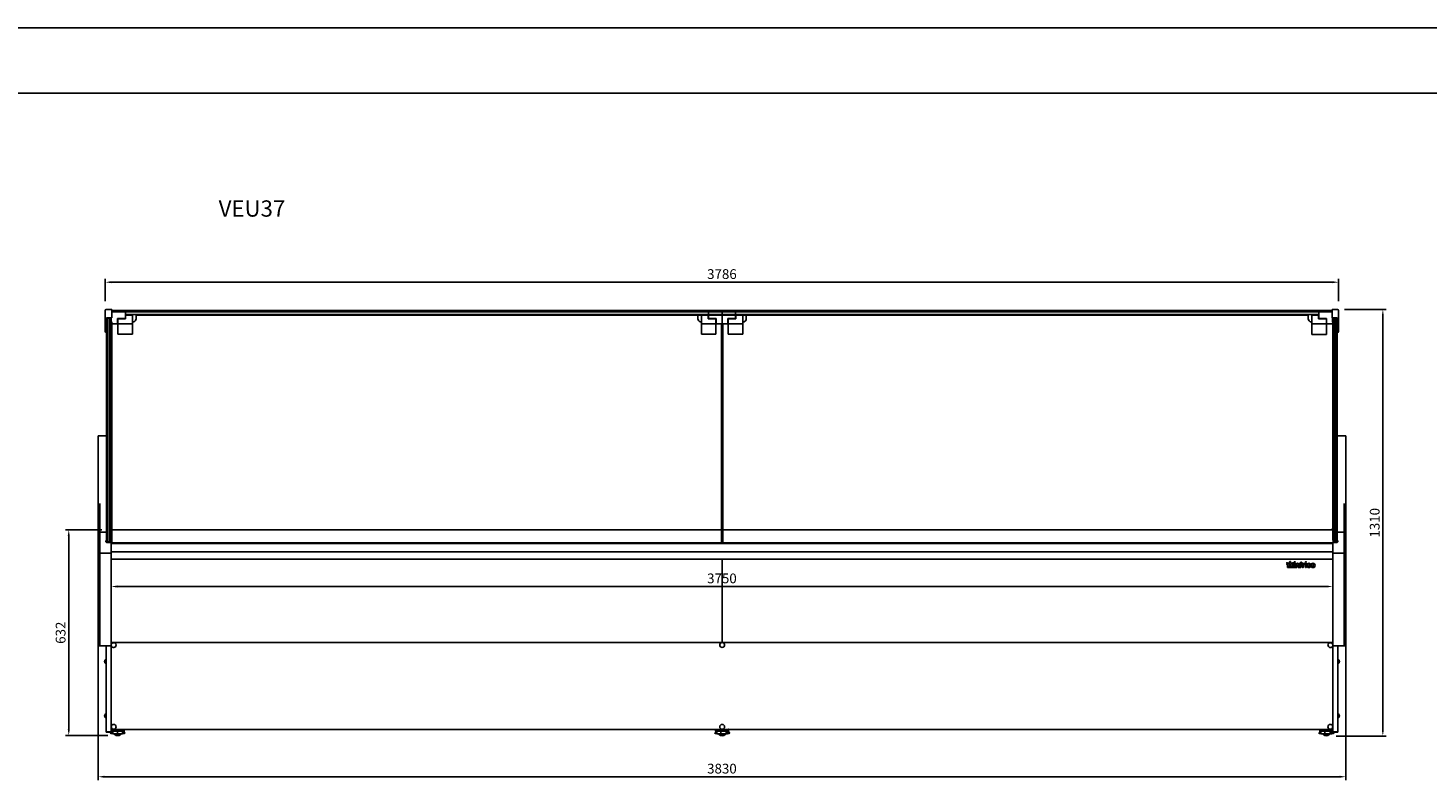
# Model space of a CAD drawing. Units: millimetres. Extents: x 236 to 25224, y 0 to 11880.
# Drawn here: x 15986 to 20283, y 9570 to 11880 of the extents above; entities that cross this region are included whole.
import ezdxf

# ---------------------------------------------------------------- set-up
doc = ezdxf.new("R2010")
doc.units = ezdxf.units.MM
doc.layers.add('COTAS', color=1, linetype='Continuous')
doc.styles.get("Standard").update_dxf_attribs({"font": 'romans.shx'})
doc.styles.add('TXT', font='romans.shx')
doc.dimstyles.new('JUAN4', dxfattribs={"dimtxt": 30, "dimasz": 19, "dimexe": 10, "dimexo": 30, "dimgap": 10, "dimtad": 3, "dimdec": 1, "dimdsep": 46, "dimtxsty": 'Standard', "dimcen": 5, "dimclrd": 256, "dimclre": 256, "dimclrt": 1, "dimadec": 0, "dimazin": 0, "dimtp": 0.5, "dimtm": 0.5, "dimtfac": 0.125, "dimtdec": 1, "dimtofl": 0, "dimtmove": 0, "dimatfit": 0, "dimfxl": 1, "dimtolj": 1, "dimtzin": 0, "dimarcsym": 0})

# ---------------------------------------------------------------- blocks, each defined once
blk = doc.blocks.new('*D330')
at = {"layer": 'COTAS', "lineweight": -2}
for p, q in [((20027.5, 11015.4), (20154.8, 11015.4)), ((20144.8, 10996.4), (20144.8, 9724.4)), ((20001.3, 9705.4), (20154.8, 9705.4))]:
    blk.add_line(p, q, dxfattribs=at)
at = {"layer": 'COTAS'}
for points in [[(20141.6, 10996.4), (20147.9, 10996.4), (20144.8, 11015.4)], [(20141.6, 9724.4), (20147.9, 9724.4), (20144.8, 9705.4)]]:
    blk.add_solid(points, dxfattribs=at)
at = {"layer": 'Defpoints', "color": 0}
for p in [(19997.5, 11015.4), (19971.3, 9705.4), (20144.8, 9705.4)]:
    blk.add_point(p, dxfattribs=at)
at = {"layer": 'COTAS', "color": 1, "insert": (20119.8, 10360.4), "char_height": 30, "attachment_point": 5, "rotation": 90}
blk.add_mtext('\\A1;1310', dxfattribs=at)
blk = doc.blocks.new('*D331')
at = {"layer": 'COTAS', "lineweight": -2}
for p, q in [((16223, 11040.6), (16223, 11109.2)), ((16242, 11099.2), (19990, 11099.2)), ((20009, 11040.6), (20009, 11109.2))]:
    blk.add_line(p, q, dxfattribs=at)
at = {"layer": 'COTAS'}
for points in [[(16242, 11102.4), (16242, 11096.1), (16223, 11099.2)], [(19990, 11102.4), (19990, 11096.1), (20009, 11099.2)]]:
    blk.add_solid(points, dxfattribs=at)
at = {"layer": 'Defpoints', "color": 0}
for p in [(20009, 11099.2), (16223, 11010.6), (20009, 11010.6)]:
    blk.add_point(p, dxfattribs=at)
at = {"layer": 'COTAS', "color": 1, "insert": (18116, 11124.2), "char_height": 30, "attachment_point": 5}
blk.add_mtext('\\A1;3786', dxfattribs=at)
blk = doc.blocks.new('*D316')
at = {"layer": 'COTAS', "lineweight": -2}
for p, q in [((16201, 10158.4), (16201, 9570.3)), ((20031, 10055.8), (20031, 9570.3)), ((16220, 9580.3), (20012, 9580.3))]:
    blk.add_line(p, q, dxfattribs=at)
at = {"layer": 'COTAS'}
for points in [[(16220, 9583.5), (16220, 9577.2), (16201, 9580.3)], [(20012, 9583.5), (20012, 9577.2), (20031, 9580.3)]]:
    blk.add_solid(points, dxfattribs=at)
at = {"layer": 'Defpoints', "color": 0}
for p in [(16201, 10188.4), (20031, 10085.8), (20031, 9580.3)]:
    blk.add_point(p, dxfattribs=at)
at = {"layer": 'COTAS', "color": 1, "insert": (18116, 9605.3), "char_height": 30, "attachment_point": 5}
blk.add_mtext('\\A1;3830', dxfattribs=at)
blk = doc.blocks.new('*D332')
at = {"layer": 'COTAS', "lineweight": -2}
for p, q in [((16241, 10218.9), (16241, 10154.6)), ((19991, 10218.9), (19991, 10154.6)), ((16260, 10164.6), (19972, 10164.6))]:
    blk.add_line(p, q, dxfattribs=at)
at = {"layer": 'COTAS'}
for points in [[(16260, 10167.8), (16260, 10161.5), (16241, 10164.6)], [(19972, 10167.8), (19972, 10161.5), (19991, 10164.6)]]:
    blk.add_solid(points, dxfattribs=at)
at = {"layer": 'Defpoints', "color": 0}
for p in [(16241, 10248.9), (19991, 10248.9), (19991, 10164.6)]:
    blk.add_point(p, dxfattribs=at)
at = {"layer": 'COTAS', "color": 1, "insert": (18116, 10189.6), "char_height": 30, "attachment_point": 5}
blk.add_mtext('\\A1;3750', dxfattribs=at)
blk = doc.blocks.new('*D333')
at = {"layer": 'COTAS', "lineweight": -2}
for p, q in [((16213, 10338.7), (16101, 10338.7)), ((16111, 10319.7), (16111, 9725.7)), ((16231, 9706.7), (16101, 9706.7))]:
    blk.add_line(p, q, dxfattribs=at)
at = {"layer": 'COTAS'}
for points in [[(16107.9, 10319.7), (16114.2, 10319.7), (16111, 10338.7)], [(16107.9, 9725.7), (16114.2, 9725.7), (16111, 9706.7)]]:
    blk.add_solid(points, dxfattribs=at)
at = {"layer": 'Defpoints', "color": 0}
for p in [(16243, 10338.7), (16111, 9706.7), (16261, 9706.7)]:
    blk.add_point(p, dxfattribs=at)
at = {"layer": 'COTAS', "color": 1, "insert": (16086, 10022.7), "char_height": 30, "attachment_point": 5, "rotation": 90}
blk.add_mtext('\\A1;632', dxfattribs=at)

msp = doc.modelspace()

# ---------------------------------------------------------------- linework, layer by layer
for p, q in [((25068.9, 11880), (236.12, 11880)), ((836.12, 11680), (24868.9, 11680)), ((18114.31, 10971.24), (18114.29, 10296.92)), ((18118.31, 10971.24), (18118.29, 10296.92))]:
    msp.add_line(p, q)
at = {"linetype": 'Continuous'}
for p, q in [((16222.98, 11010.61), (16222.98, 11012.4)), ((16222.98, 10979.29), (16222.98, 11010.61)), ((16242.98, 11015.4), (16225.98, 11015.4)), ((16242.98, 11013.29), (16242.98, 11015.4)), ((16242.98, 10989.6), (16242.98, 11013.29)), ((16242.98, 11012.2), (19989, 11012.2)), ((16242.98, 11011.7), (19989, 11011.7)), ((19989, 11011.33), (16242.98, 11011.33)), ((19989, 11010.74), (16242.98, 11010.74)), ((16284.69, 11008.24), (16242.98, 11008.24)), ((16284.69, 11008.24), (16284.69, 11006.24)), ((16284.69, 11008.24), (19948.29, 11008.24)), ((16284.69, 11006.24), (16284.69, 10995.78)), ((18074.61, 11008.24), (18074.61, 11006.24)), ((18074.61, 11008.24), (18116.33, 11008.24)), ((18074.61, 11006.24), (18074.61, 10995.78)), ((18116.29, 11011.33), (18116.29, 10296.92)), ((18158, 11008.24), (18116.29, 11008.24)), ((18158, 11008.24), (18158, 11006.24)), ((18158, 11006.24), (18158, 10995.78)), ((19948.29, 11008.24), (19948.29, 11006.24)), ((19948.29, 11008.24), (19989, 11008.24)), ((19948.29, 11006.24), (19948.29, 10995.78)), ((19989, 11013.29), (19989, 11015.4)), ((19989, 11015.4), (20006, 11015.4)), ((19989, 10989.6), (19989, 11013.29)), ((20009, 11010.61), (20009, 11012.4)), ((20009, 10979.29), (20009, 11010.61)), ((16222.98, 10976.96), (16222.98, 10979.29)), ((16222.98, 10955.11), (16222.98, 10976.96)), ((16226.98, 10988.6), (16226.98, 10989.6)), ((16226.98, 10989.6), (16242.98, 10989.6)), ((16230.98, 10988.6), (16226.98, 10988.6)), ((16226.98, 10986.89), (16226.98, 10988.31)), ((16226.98, 10325.35), (16226.98, 10986.89)), ((16230.98, 10986.89), (16230.98, 10988.6)), ((16230.98, 10986.89), (16230.98, 10988.6)), ((16236.98, 10988.6), (16230.98, 10988.6)), ((16230.98, 10325.35), (16230.98, 10986.89)), ((16230.98, 10325.35), (16230.98, 10986.89)), ((16236.98, 10986.89), (16236.98, 10988.6)), ((16236.98, 10986.89), (16236.98, 10988.6)), ((16240.98, 10988.6), (16236.98, 10988.6)), ((16236.98, 10325.35), (16236.98, 10986.89)), ((16236.98, 10325.35), (16236.98, 10986.89)), ((16240.98, 10986.89), (16240.98, 10988.6)), ((16240.98, 10325.35), (16240.98, 10986.89)), ((16241, 10970.1), (16240.98, 10970.1)), ((16241, 10989.6), (16241, 10981.83)), ((16241, 10981.83), (16241, 10980.4)), ((16241, 10980.4), (16241.5, 10980.4)), ((16241, 10960.2), (16241, 10980.4)), ((16241, 10442.33), (16241, 10960.2)), ((16241.5, 10960.2), (16241, 10960.2)), ((16241.49, 10971.3), (16241.49, 10971.24)), ((16241.5, 10971.24), (16241.49, 10971.24)), ((16241.5, 10989.6), (16241.5, 10978.3)), ((16241.5, 10978.3), (16241.5, 10976.43)), ((16241.5, 10976.43), (16243, 10976.43)), ((16241.5, 10976.29), (16241.5, 10972.48)), ((16241.5, 10972.48), (16241.5, 10971.66)), ((16241.5, 10972.48), (16243, 10972.48)), ((16241.5, 10971.66), (16241.5, 10971.22)), ((16241.5, 10971.66), (16243, 10971.66)), ((16241.5, 10971.22), (16241.5, 10969.79)), ((16241.5, 10971.22), (16243, 10971.22)), ((16241.5, 10969.79), (16241.5, 10968.95)), ((16241.5, 10969.79), (16243, 10969.79)), ((16241.5, 10968.95), (16241.5, 10968.53)), ((16241.5, 10968.53), (16241.5, 10967.65)), ((16241.5, 10967.65), (16241.5, 10966.65)), ((16241.5, 10966.65), (16241.5, 10965.65)), ((16241.5, 10966.65), (16243, 10966.65)), ((16241.5, 10965.65), (16241.5, 10957.81)), ((16243, 10338.47), (16243, 10977.53)), ((16260.69, 10971.24), (16243, 10971.24)), ((16284.69, 10987.64), (16260.69, 10987.64)), ((16260.69, 10987.64), (16260.69, 10985.23)), ((16260.69, 10985.23), (16260.69, 10972.29)), ((16260.69, 10982.84), (16261.14, 10982.84)), ((16261.49, 10977.24), (16260.69, 10977.24)), ((16260.69, 10972.29), (16260.69, 10972.24)), ((16260.69, 10972.24), (16260.69, 10971.3)), ((16260.69, 10971.3), (16260.69, 10971.24)), ((16261.49, 10987.64), (16261.49, 10987.42)), ((16261.49, 10986.84), (16261.49, 10987.42)), ((16285.49, 10987.42), (16261.49, 10987.42)), ((16261.49, 10985.23), (16261.49, 10986.84)), ((16285.49, 10986.84), (16261.49, 10986.84)), ((16261.49, 10971.74), (16261.49, 10985.23)), ((16261.49, 10967.08), (16261.49, 10971.74)), ((16261.49, 10971.74), (16306.49, 10971.74)), ((16261.49, 10940.58), (16261.49, 10967.08)), ((16284.69, 11000.24), (19948.29, 11000.24)), ((16284.69, 10995.78), (16284.69, 10993.39)), ((16284.69, 10993.39), (16284.69, 10987.64)), ((16306.49, 10998.24), (16285.49, 10998.24)), ((16285.49, 10998.04), (16285.49, 10998.24)), ((16285.49, 10986.84), (16285.49, 10998.04)), ((16306.49, 10998.04), (16306.49, 10998.24)), ((16306.49, 10985.23), (16306.49, 10998.04)), ((16306.49, 10971.74), (16306.49, 10985.23)), ((16307.49, 10977.24), (16306.49, 10977.24)), ((16306.49, 10967.08), (16306.49, 10971.74)), ((16306.49, 10940.58), (16306.49, 10967.08)), ((19915.59, 10998.24), (16317.49, 10998.24)), ((16317.49, 10998.24), (16317.49, 10987.24)), ((18041.81, 10998.24), (18041.81, 10987.24)), ((18051.81, 10977.24), (18052.81, 10977.24)), ((18052.81, 10998.04), (18052.81, 10998.24)), ((18052.81, 10998.24), (18073.81, 10998.24)), ((18052.81, 10985.23), (18052.81, 10998.04)), ((18052.81, 10971.74), (18052.81, 10985.23)), ((18052.81, 10967.08), (18052.81, 10971.74)), ((18097.81, 10971.74), (18052.81, 10971.74)), ((18052.81, 10940.58), (18052.81, 10967.08)), ((18073.81, 10998.04), (18073.81, 10998.24)), ((18073.81, 10986.84), (18073.81, 10998.04)), ((18073.81, 10987.42), (18097.81, 10987.42)), ((18073.81, 10986.84), (18097.81, 10986.84)), ((18074.61, 10995.78), (18074.61, 10993.39)), ((18074.61, 10993.39), (18074.61, 10987.64)), ((18074.61, 10987.64), (18098.61, 10987.64)), ((18097.81, 10987.64), (18097.81, 10987.42)), ((18097.81, 10986.84), (18097.81, 10987.42)), ((18097.81, 10985.23), (18097.81, 10986.84)), ((18097.81, 10971.74), (18097.81, 10985.23)), ((18097.81, 10977.24), (18098.61, 10977.24)), ((18097.81, 10967.08), (18097.81, 10971.74)), ((18097.81, 10940.58), (18097.81, 10967.08)), ((18098.61, 10982.84), (18098.17, 10982.84)), ((18098.61, 10987.64), (18098.61, 10985.23)), ((18098.61, 10985.23), (18098.61, 10972.29)), ((18098.61, 10972.29), (18098.61, 10972.24)), ((18098.61, 10972.24), (18098.61, 10971.3)), ((18098.61, 10971.3), (18098.61, 10971.24)), ((18098.61, 10971.24), (18116.31, 10971.24)), ((18134, 10971.24), (18116.31, 10971.24)), ((18158, 10987.64), (18134, 10987.64)), ((18134, 10987.64), (18134, 10985.23)), ((18134, 10985.23), (18134, 10972.29)), ((18134, 10982.84), (18134.45, 10982.84)), ((18134.8, 10977.24), (18134, 10977.24)), ((18134, 10972.29), (18134, 10972.24)), ((18134, 10972.24), (18134, 10971.3)), ((18134, 10971.3), (18134, 10971.24)), ((18134.8, 10987.64), (18134.8, 10987.42)), ((18134.8, 10986.84), (18134.8, 10987.42)), ((18158.8, 10987.42), (18134.8, 10987.42)), ((18134.8, 10985.23), (18134.8, 10986.84)), ((18158.8, 10986.84), (18134.8, 10986.84)), ((18134.8, 10971.74), (18134.8, 10985.23)), ((18134.8, 10967.08), (18134.8, 10971.74)), ((18134.8, 10971.74), (18179.8, 10971.74)), ((18134.8, 10940.58), (18134.8, 10967.08)), ((18158, 10995.78), (18158, 10993.39)), ((18158, 10993.39), (18158, 10987.64)), ((18179.8, 10998.24), (18158.8, 10998.24)), ((18158.8, 10998.04), (18158.8, 10998.24)), ((18158.8, 10986.84), (18158.8, 10998.04)), ((18179.8, 10998.04), (18179.8, 10998.24)), ((18179.8, 10985.23), (18179.8, 10998.04)), ((18179.8, 10971.74), (18179.8, 10985.23)), ((18180.8, 10977.24), (18179.8, 10977.24)), ((18179.8, 10967.08), (18179.8, 10971.74)), ((18179.8, 10940.58), (18179.8, 10967.08)), ((18190.8, 10998.24), (18190.8, 10987.24)), ((19915.59, 10987.24), (19915.59, 10998.24)), ((19926.49, 10977.24), (19925.59, 10977.24)), ((19926.49, 10997.91), (19926.49, 10998.11)), ((19926.49, 10998.11), (19947.49, 10998.11)), ((19926.49, 10985.25), (19926.49, 10997.91)), ((19926.49, 10971.72), (19926.49, 10985.25)), ((19926.49, 10967), (19926.49, 10971.72)), ((19926.49, 10971.72), (19971.49, 10971.72)), ((19926.49, 10940.46), (19926.49, 10967)), ((19947.49, 10997.91), (19947.49, 10998.11)), ((19947.49, 10986.84), (19947.49, 10997.91)), ((19947.49, 10987.28), (19971.49, 10987.28)), ((19947.49, 10986.84), (19971.49, 10986.84)), ((19948.29, 10995.78), (19948.29, 10993.39)), ((19948.29, 10993.39), (19948.29, 10987.64)), ((19948.29, 10987.64), (19972.29, 10987.64)), ((19967.14, 10987.28), (19967.14, 10987.33)), ((19967.14, 10987.28), (19967.14, 10987.33)), ((19971.49, 10987.64), (19971.49, 10987.28)), ((19971.49, 10986.84), (19971.49, 10987.28)), ((19971.49, 10985.25), (19971.49, 10986.84)), ((19971.49, 10971.72), (19971.49, 10985.25)), ((19972.29, 10977.24), (19971.49, 10977.24)), ((19971.49, 10967), (19971.49, 10971.72)), ((19971.49, 10940.46), (19971.49, 10967)), ((19972.29, 10982.84), (19971.85, 10982.84)), ((19972.29, 10987.64), (19972.29, 10985.23)), ((19972.29, 10985.23), (19972.29, 10972.29)), ((19972.29, 10972.29), (19972.29, 10972.24)), ((19972.29, 10972.24), (19972.29, 10971.3)), ((19972.29, 10971.3), (19972.29, 10971.24)), ((19972.29, 10971.24), (19991, 10971.24)), ((20005, 10989.6), (19989, 10989.6)), ((19990.3, 10989.6), (19990.3, 10978.3)), ((19990.3, 10988.53), (19991, 10988.53)), ((19990.3, 10978.3), (19990.3, 10976.43)), ((19991, 10986.89), (19991, 10988.6)), ((19995, 10988.6), (19991, 10988.6)), ((19991, 10325.35), (19991, 10986.89)), ((19991.8, 10989.6), (19991.8, 10988.6)), ((19995, 10986.89), (19995, 10988.6)), ((19995, 10986.89), (19995, 10988.6)), ((20001, 10988.6), (19995, 10988.6)), ((19995, 10325.35), (19995, 10986.89)), ((19995, 10325.35), (19995, 10986.89)), ((20001, 10986.89), (20001, 10988.6)), ((20001, 10986.89), (20001, 10988.6)), ((20005, 10988.6), (20001, 10988.6)), ((20001, 10325.35), (20001, 10986.89)), ((20001, 10325.35), (20001, 10986.89)), ((20005, 10986.89), (20005, 10989.6)), ((20005, 10986.89), (20005, 10988.34)), ((20005, 10325.35), (20005, 10986.89)), ((20009, 10976.96), (20009, 10979.29)), ((20009, 10955.11), (20009, 10976.96)), ((16222.98, 10948.1), (16222.98, 10955.11)), ((16226.98, 10945.1), (16225.98, 10945.1)), ((16241.5, 10957.81), (16241.5, 10955.15)), ((16241.5, 10957.81), (16243, 10957.81)), ((16241.5, 10955.15), (16241.5, 10954.65)), ((16241.5, 10954.65), (16243, 10954.65)), ((16261.49, 10939.24), (16261.49, 10940.58)), ((16306.49, 10939.24), (16261.49, 10939.24)), ((16306.49, 10939.24), (16306.49, 10940.58)), ((18052.81, 10939.24), (18052.81, 10940.58)), ((18052.81, 10939.24), (18097.81, 10939.24)), ((18097.81, 10939.24), (18097.81, 10940.58)), ((18134.8, 10939.24), (18134.8, 10940.58)), ((18179.8, 10939.24), (18134.8, 10939.24)), ((18179.8, 10939.24), (18179.8, 10940.58)), ((19926.49, 10939.1), (19926.49, 10940.46)), ((19926.49, 10939.1), (19926.49, 10939.1)), ((19926.49, 10939.1), (19971.49, 10939.1)), ((19971.49, 10939.1), (19971.49, 10940.46)), ((19971.49, 10939.1), (19971.49, 10939.1)), ((20005, 10945.1), (20006, 10945.1)), ((20009, 10948.1), (20009, 10955.11)), ((16200.98, 10627.39), (16200.98, 10627.38)), ((16205.98, 10627.39), (16200.98, 10627.39)), ((16200.98, 10627.38), (16200.98, 10591.51)), ((16226.98, 10627.4), (16205.98, 10627.4)), ((16205.98, 10627.4), (16205.98, 10627.39)), ((16224.98, 10627.39), (16224.98, 10627.39)), ((16224.98, 10627.39), (16226.98, 10627.39)), ((16226.98, 10627.39), (16224.98, 10627.39)), ((20005, 10627.4), (20026, 10627.4)), ((20007, 10627.39), (20005, 10627.39)), ((20005, 10627.39), (20007, 10627.39)), ((20007, 10627.39), (20007, 10627.39)), ((20026, 10627.4), (20026, 10627.39)), ((20026, 10627.39), (20031, 10627.39)), ((20031, 10627.39), (20031, 10627.38)), ((20031, 10627.38), (20031, 10591.51)), ((16200.98, 10591.51), (16200.98, 10188.41)), ((16240.98, 10592.62), (16240.99, 10592.62)), ((16240.99, 10611.61), (16240.99, 10612.42)), ((16241, 10612.42), (16240.99, 10612.42)), ((16240.99, 10611.61), (16240.99, 10566.23)), ((20031, 10591.51), (20031, 10188.41)), ((16240.98, 10567.62), (16240.99, 10567.62)), ((16240.99, 10565.42), (16240.99, 10566.23)), ((16240.99, 10560.62), (16240.99, 10565.42)), ((16241, 10565.42), (16240.99, 10565.42)), ((16240.99, 10550.62), (16240.99, 10560.62)), ((16240.99, 10550.62), (16241, 10550.62)), ((16240.99, 10548.44), (16240.99, 10550.62)), ((16241, 10548.44), (16240.99, 10548.44)), ((16240.99, 10548.44), (16240.99, 10546.82)), ((16240.99, 10546.82), (16240.99, 10546.46)), ((16241, 10546.82), (16240.99, 10546.82)), ((16240.99, 10546.46), (16241, 10546.46)), ((16240.99, 10546.46), (16240.99, 10527.37)), ((16240.99, 10521.33), (16240.98, 10521.33)), ((16240.98, 10516.7), (16240.99, 10516.7)), ((16241, 10527.37), (16240.99, 10527.37)), ((16240.99, 10526.52), (16240.99, 10527.37)), ((16240.99, 10526.52), (16240.99, 10372.08)), ((16240.99, 10526.52), (16241, 10526.52)), ((16205.98, 10341.24), (16205.98, 10419.34)), ((16241, 10324.2), (16241, 10442.33)), ((20026, 10341.24), (20026, 10419.34)), ((16240.99, 10372.08), (16241, 10372.08)), ((16240.99, 10371.17), (16240.99, 10372.08)), ((16241, 10371.17), (16240.99, 10371.17)), ((16240.99, 10370.37), (16240.99, 10371.17)), ((16241, 10370.37), (16240.99, 10370.37)), ((16240.99, 10370.37), (16240.99, 10321.92)), ((16205.98, 10331.61), (16205.98, 10341.24)), ((16226.98, 10331.61), (16205.98, 10331.61)), ((16205.98, 10266.63), (16205.98, 10331.61)), ((16226.98, 10325.35), (16226.98, 10306.61)), ((16226.98, 10318.52), (16226.98, 10325.35)), ((16230.98, 10301.61), (16230.98, 10325.35)), ((16230.98, 10301.61), (16230.98, 10325.35)), ((16236.98, 10301.61), (16236.98, 10325.35)), ((16236.98, 10301.61), (16236.98, 10325.35)), ((16240.98, 10333.78), (16240.99, 10333.78)), ((16240.98, 10301.61), (16240.98, 10325.35)), ((16240.99, 10320.92), (16240.99, 10321.92)), ((16240.99, 10321.92), (16241.5, 10321.92)), ((16240.99, 10312.42), (16240.99, 10320.92)), ((16241, 10321.92), (16241, 10324.2)), ((16241.5, 10343.48), (16241.5, 10338.96)), ((16241.5, 10343.48), (16243, 10343.48)), ((16241.5, 10338.96), (16241.5, 10338.65)), ((16241.5, 10338.96), (19990.3, 10338.96)), ((16241.5, 10338.65), (16241.5, 10316.53)), ((16241.5, 10316.53), (16241.5, 10315.36)), ((16241.5, 10316.53), (16243, 10316.53)), ((16241.5, 10315.36), (16243, 10315.36)), ((16243, 10338.47), (16243, 10338.47)), ((16243, 10338.47), (16243, 10336.95)), ((16243, 10338.47), (19991, 10338.47)), ((16243, 10336.95), (16243, 10315.81)), ((16243, 10315.81), (16243, 10308.34)), ((19990.3, 10343.48), (19990.3, 10338.96)), ((19990.3, 10338.96), (19990.3, 10338.65)), ((19991, 10306.88), (19991, 10325.35)), ((19991.8, 10315.81), (19991.8, 10308.34)), ((19995, 10301.61), (19995, 10325.35)), ((19995, 10301.61), (19995, 10325.35)), ((20001, 10301.61), (20001, 10325.35)), ((20001, 10301.61), (20001, 10325.35)), ((20005, 10331.61), (20026, 10331.61)), ((20005, 10318.52), (20005, 10325.35)), ((20005, 10318.52), (20005, 10306.61)), ((20026, 10331.61), (20026, 10341.24)), ((20026, 10266.63), (20026, 10331.61)), ((16226.98, 10306.61), (16224.98, 10304.61)), ((16224.98, 10304.61), (16224.98, 10301.61)), ((16224.98, 10301.61), (16226.98, 10299.61)), ((16226.98, 10301.61), (16226.98, 10306.61)), ((16230.98, 10301.61), (16226.98, 10301.61)), ((16226.98, 10299.61), (16226.98, 10300.31)), ((16226.98, 10299.61), (16240.98, 10299.61)), ((16236.98, 10301.61), (16230.98, 10301.61)), ((16240.98, 10301.61), (16236.98, 10301.61)), ((16239.33, 10299.61), (16239.33, 10301.61)), ((16240.13, 10299.61), (16240.13, 10301.61)), ((16240.98, 10299.61), (16240.98, 10266.63)), ((16240.99, 10312.42), (16240.99, 10312.29)), ((16243, 10312.42), (16240.99, 10312.42)), ((16240.99, 10310.42), (16240.99, 10312.29)), ((16240.99, 10302.28), (16240.99, 10310.42)), ((16240.99, 10310.42), (16243, 10310.42)), ((16240.99, 10300.56), (16240.99, 10302.28)), ((16240.99, 10302.28), (16243, 10302.28)), ((16240.99, 10300.56), (16240.99, 10300.42)), ((16240.99, 10296.92), (16240.99, 10300.42)), ((16240.99, 10300.42), (16243, 10300.42)), ((16240.99, 10296.09), (16240.99, 10296.92)), ((16240.99, 10296.92), (19991, 10296.92)), ((16240.99, 10270.92), (16240.99, 10296.09)), ((16243, 10308.34), (16243, 10299.61)), ((16243, 10299.61), (16243, 10298.61)), ((16243, 10298.61), (19991, 10298.61)), ((19991, 10299.61), (19991, 10266.63)), ((20005, 10299.61), (19991, 10299.61)), ((19991, 10299.61), (19991, 10266.63)), ((19991.8, 10308.34), (19991.8, 10299.61)), ((19995, 10301.61), (19991.8, 10301.61)), ((19994.73, 10299.61), (19994.73, 10301.61)), ((20001, 10301.61), (19995, 10301.61)), ((19995.53, 10301.61), (19995.53, 10299.61)), ((20005, 10301.61), (20001, 10301.61)), ((20005, 10306.61), (20007, 10304.61)), ((20005, 10301.61), (20005, 10306.61)), ((20007, 10301.61), (20005, 10299.61)), ((20005, 10299.61), (20005, 10300.31)), ((20007, 10304.61), (20007, 10301.61)), ((16240.98, 10266.63), (16205.98, 10266.63)), ((16205.98, 10088.93), (16205.98, 10266.63)), ((16240.98, 10266.63), (16240.98, 10088.93)), ((16240.98, 10248.43), (16240.99, 10248.43)), ((16240.99, 10241.82), (16240.98, 10241.82)), ((16240.98, 10241.82), (16240.99, 10241.82)), ((16240.99, 10268.92), (16240.99, 10270.92)), ((16240.99, 10270.92), (19991, 10270.92)), ((16240.99, 10248.92), (16240.99, 10268.92)), ((16240.99, 10248.92), (19991, 10248.92)), ((16240.99, 10248.62), (16240.99, 10095.55)), ((18116.29, 10248.92), (18116.29, 9992.85)), ((19852.33, 10232.87), (19850.07, 10235.14)), ((19852.07, 10230.86), (19850.7, 10231.49)), ((19851.52, 10233.25), (19852.33, 10232.87)), ((19852.07, 10230.86), (19852.47, 10231.12)), ((19852.07, 10227.58), (19852.07, 10230.86)), ((19852.33, 10232.87), (19854.21, 10231.54)), ((19852.34, 10237.41), (19854.52, 10235.24)), ((19854.52, 10235.24), (19854.52, 10236.13)), ((19854.52, 10235.24), (19854.92, 10234.28)), ((19856.46, 10233.3), (19856.06, 10233.13)), ((19856.46, 10236.13), (19856.46, 10233.3)), ((19856.46, 10233.3), (19858.34, 10231.42)), ((19858.34, 10235.17), (19856.8, 10236.72)), ((19858.18, 10238.07), (19858.34, 10237.91)), ((19858.34, 10237.91), (19858.34, 10240.14)), ((19858.34, 10237.91), (19858.74, 10236.93)), ((19858.34, 10235.17), (19858.74, 10235.33)), ((19858.34, 10231.42), (19858.34, 10235.17)), ((19858.34, 10231.42), (19858.74, 10230.45)), ((19861.17, 10236.98), (19861.57, 10237.92)), ((19861.17, 10235.34), (19861.57, 10235.18)), ((19861.17, 10230.46), (19861.57, 10231.42)), ((19861.57, 10240.14), (19861.57, 10237.92)), ((19861.57, 10237.92), (19861.76, 10238.11)), ((19863.12, 10236.73), (19861.57, 10235.18)), ((19861.57, 10235.18), (19861.57, 10231.42)), ((19861.57, 10231.42), (19863.47, 10233.31)), ((19863.47, 10233.31), (19863.47, 10236.14)), ((19863.87, 10233.14), (19863.47, 10233.31)), ((19865, 10234.29), (19865.4, 10235.25)), ((19865.4, 10235.25), (19867.58, 10237.42)), ((19865.4, 10236.14), (19865.4, 10235.25)), ((19865.7, 10231.54), (19867.6, 10232.88)), ((19867.07, 10230.94), (19867.47, 10230.69)), ((19869.22, 10231.51), (19867.47, 10230.69)), ((19867.47, 10230.69), (19867.47, 10227.58)), ((19869.85, 10235.14), (19867.6, 10232.88)), ((19867.6, 10232.88), (19868.4, 10233.26)), ((19872.66, 10225.87), (19872.66, 10234.43)), ((19875.88, 10234.43), (19875.88, 10223.98)), ((19876.96, 10224.34), (19876.96, 10230.18)), ((19880.75, 10230.18), (19880.75, 10224.34)), ((19884.97, 10224.34), (19884.97, 10230.18)), ((19888.77, 10230.18), (19888.77, 10224.34)), ((19889.83, 10224.18), (19889.83, 10234.44)), ((19893.06, 10234.36), (19893.06, 10232.74)), ((19893.06, 10229.3), (19893.06, 10224.18)), ((19894.85, 10229.41), (19893.16, 10229.41)), ((19893.17, 10232.63), (19894.85, 10232.63)), ((19897.51, 10224.18), (19897.51, 10234.43)), ((19900.73, 10229.27), (19900.73, 10224.18)), ((19907.01, 10224.23), (19907.01, 10234.48)), ((19910.23, 10234.48), (19910.23, 10224.23)), ((19991, 10266.63), (19991, 10088.93)), ((19991, 10266.63), (20026, 10266.63)), ((19991, 10266.63), (20026, 10266.63)), ((20026, 10088.93), (20026, 10266.63)), ((16205.98, 10188.41), (16200.98, 10188.41)), ((16200.98, 10188.41), (16200.98, 9983.25)), ((16240.98, 10221.44), (16240.99, 10221.44)), ((19852.47, 10227.98), (19852.07, 10227.58)), ((19867.47, 10227.58), (19852.07, 10227.58)), ((19852.07, 10225.76), (19872.55, 10225.76)), ((19852.07, 10222.54), (19852.07, 10225.76)), ((19852.07, 10225.76), (19852.47, 10225.36)), ((19852.47, 10222.94), (19852.07, 10222.54)), ((19874.44, 10222.54), (19852.07, 10222.54)), ((19867.07, 10227.98), (19867.47, 10227.58)), ((20026, 10188.41), (20031, 10188.41)), ((20031, 10188.41), (20031, 9983.25)), ((16240.98, 10176.4), (16240.99, 10176.4)), ((16240.99, 10116.9), (16240.98, 10116.9)), ((16205.98, 10084.99), (16205.98, 10088.93)), ((16205.98, 9983.25), (16205.98, 10084.99)), ((16240.98, 10084.99), (16240.98, 9983.25)), ((16240.99, 10094.76), (16240.99, 9992.92)), ((19991, 10088.93), (19991, 9983.25)), ((20026, 10084.99), (20026, 10088.93)), ((20026, 9983.25), (20026, 10084.99)), ((16200.98, 9983.25), (16200.98, 9982.4)), ((16205.98, 9983.25), (16200.98, 9983.25)), ((16240.98, 9982.4), (16200.98, 9982.4)), ((16225.98, 9982.4), (16225.98, 9718.01)), ((16240.98, 9983.79), (16240.99, 9983.79)), ((16240.98, 9983.25), (16240.98, 9982.4)), ((16240.99, 9992.92), (16240.99, 9992.85)), ((16240.99, 9992.85), (16240.99, 9992.24)), ((19991, 9992.85), (16240.99, 9992.85)), ((16241.6, 9992.24), (16240.99, 9992.24)), ((16240.99, 9983.79), (16240.99, 9992.24)), ((16240.99, 9983.79), (16240.99, 9718.01)), ((16241.6, 9992.24), (16241.6, 9992.85)), ((16246.59, 9992.85), (16246.59, 9992.55)), ((16247.79, 9991.35), (16254.69, 9991.35)), ((16255.89, 9992.55), (16255.89, 9992.85)), ((19976.89, 9992.85), (19976.89, 9992.55)), ((19978.09, 9991.35), (19984.99, 9991.35)), ((19986.19, 9992.55), (19986.19, 9992.85)), ((19991, 9983.25), (19991, 9982.4)), ((19991, 9982.4), (20031, 9982.4)), ((19991.79, 9718.01), (19991.79, 9982.4)), ((20006.8, 9718.01), (20006.8, 9982.4)), ((20026, 9983.25), (20031, 9983.25)), ((20031, 9983.25), (20031, 9982.4)), ((16224.98, 9940.9), (16224.98, 9927.9)), ((16225.83, 9940.9), (16224.98, 9940.9)), ((16224.98, 9927.9), (16225.83, 9927.9)), ((20007.8, 9940.9), (20006.95, 9940.9)), ((20006.95, 9927.9), (20007.8, 9927.9)), ((20007.8, 9927.9), (20007.8, 9940.9)), ((16224.98, 9773.9), (16224.98, 9760.9)), ((16225.83, 9773.9), (16224.98, 9773.9)), ((16224.98, 9760.9), (16225.83, 9760.9)), ((20007.8, 9773.9), (20006.95, 9773.9)), ((20006.95, 9760.9), (20007.8, 9760.9)), ((20007.8, 9760.9), (20007.8, 9773.9)), ((16226.59, 9718.01), (16225.98, 9718.01)), ((16226.59, 9718.01), (16240.38, 9718.01)), ((16226.59, 9718), (16240.38, 9718)), ((16226.59, 9717.4), (16240.38, 9717.4)), ((16245.94, 9715.65), (16238.49, 9715.65)), ((16240.99, 9716.43), (16239.92, 9716.31)), ((16240.99, 9718.01), (16240.38, 9718.01)), ((16240.38, 9717.4), (16240.38, 9718)), ((16241.6, 9726.44), (16240.99, 9726.44)), ((16240.99, 9718.01), (16240.99, 9716.4)), ((16240.99, 9716.4), (16245.94, 9716.4)), ((16240.99, 9713.15), (16245.94, 9713.15)), ((16241.14, 9726.44), (16241.14, 9720.4)), ((16241.14, 9720.4), (16243.14, 9720.4)), ((16241.6, 9725.83), (16241.6, 9726.44)), ((19991.18, 9725.83), (16241.6, 9725.83)), ((16243.14, 9720.4), (16278.74, 9720.4)), ((16245.94, 9720.4), (16245.94, 9712.4)), ((16260.94, 9712.4), (16245.94, 9712.4)), ((16249.24, 9712.4), (16251.49, 9710.15)), ((16260.94, 9720.4), (16260.94, 9712.4)), ((16275.94, 9712.4), (16260.94, 9712.4)), ((16270.49, 9710.15), (16272.74, 9712.4)), ((16275.94, 9720.4), (16275.94, 9712.4)), ((16275.94, 9716.4), (16280.99, 9716.4)), ((16283.49, 9715.65), (16275.94, 9715.65)), ((16275.94, 9713.15), (16280.99, 9713.15)), ((16278.74, 9720.4), (16280.74, 9720.4)), ((16280.74, 9725.83), (16280.74, 9720.4)), ((16280.99, 9725.83), (16280.99, 9716.4)), ((16282.06, 9716.31), (16280.99, 9716.43)), ((18099.88, 9715.4), (18094.19, 9715.4)), ((18098.69, 9716.4), (18095.62, 9716.06)), ((18097.19, 9716.43), (18096.12, 9716.31)), ((18096.69, 9712.9), (18099.88, 9712.9)), ((18096.74, 9725.83), (18096.74, 9720.4)), ((18096.74, 9720.4), (18098.74, 9720.4)), ((18097.19, 9720.4), (18097.19, 9716.4)), ((18097.19, 9716.4), (18099.88, 9716.4)), ((18098.74, 9720.4), (18134.34, 9720.4)), ((18099.88, 9720.4), (18099.88, 9712.4)), ((18112.31, 9712.4), (18099.88, 9712.4)), ((18104.69, 9712.4), (18107.19, 9709.9)), ((18112.31, 9720.4), (18112.31, 9712.4)), ((18128.97, 9712.4), (18112.31, 9712.4)), ((18126.19, 9709.9), (18128.69, 9712.4)), ((18126.69, 9710.15), (18128.94, 9712.4)), ((18128.97, 9720.4), (18128.97, 9712.4)), ((18133.2, 9712.4), (18128.97, 9712.4)), ((18133.2, 9720.4), (18133.2, 9712.4)), ((18133.2, 9716.4), (18137.19, 9716.4)), ((18139.19, 9715.4), (18133.2, 9715.4)), ((18133.2, 9712.9), (18136.69, 9712.9)), ((18134.34, 9720.4), (18136.34, 9720.4)), ((18137.76, 9716.06), (18134.69, 9716.4)), ((18136.34, 9725.83), (18136.34, 9720.4)), ((18137.19, 9726.44), (18136.58, 9726.44)), ((18136.58, 9726.44), (18136.58, 9725.83)), ((18137.19, 9718.01), (18137.19, 9716.4)), ((18137.8, 9718.01), (18137.19, 9718.01)), ((18138.26, 9716.31), (18137.19, 9716.43)), ((18137.8, 9717.4), (18137.8, 9718)), ((18138.87, 9715.65), (18139.69, 9715.65)), ((19954.48, 9715.4), (19948.79, 9715.4)), ((19953.29, 9716.4), (19950.22, 9716.06)), ((19951.79, 9716.43), (19950.72, 9716.31)), ((19951.29, 9712.9), (19954.48, 9712.9)), ((19951.34, 9725.83), (19951.34, 9720.4)), ((19951.34, 9720.4), (19953.34, 9720.4)), ((19951.79, 9720.4), (19951.79, 9716.4)), ((19951.79, 9716.4), (19954.48, 9716.4)), ((19953.34, 9720.4), (19988.94, 9720.4)), ((19954.48, 9720.4), (19954.48, 9712.4)), ((19966.91, 9712.4), (19954.48, 9712.4)), ((19959.29, 9712.4), (19961.79, 9709.9)), ((19966.91, 9720.4), (19966.91, 9712.4)), ((19983.57, 9712.4), (19966.91, 9712.4)), ((19980.79, 9709.9), (19983.29, 9712.4)), ((19981.29, 9710.15), (19983.54, 9712.4)), ((19983.57, 9720.4), (19983.57, 9712.4)), ((19987.8, 9712.4), (19983.57, 9712.4)), ((19987.8, 9720.4), (19987.8, 9712.4)), ((19987.8, 9716.4), (19991.79, 9716.4)), ((19993.79, 9715.4), (19987.8, 9715.4)), ((19987.8, 9712.9), (19991.29, 9712.9)), ((19988.94, 9720.4), (19990.94, 9720.4)), ((19992.36, 9716.06), (19989.29, 9716.4)), ((19990.94, 9725.83), (19990.94, 9720.4)), ((19991.79, 9726.44), (19991.18, 9726.44)), ((19991.18, 9726.44), (19991.18, 9725.83)), ((19991.79, 9718.01), (19991.79, 9716.4)), ((19992.4, 9718.01), (19991.79, 9718.01)), ((19992.86, 9716.31), (19991.79, 9716.43)), ((19992.4, 9718.01), (20006.19, 9718.01)), ((19992.4, 9718), (20006.19, 9718)), ((19992.4, 9717.4), (19992.4, 9718)), ((19992.4, 9717.4), (20006.19, 9717.4)), ((19993.47, 9715.65), (19994.29, 9715.65)), ((20006.8, 9718.01), (20006.19, 9718.01)), ((16270.49, 9710.15), (16251.49, 9710.15)), ((18126.19, 9709.9), (18107.19, 9709.9)), ((18126.44, 9710.15), (18126.69, 9710.15)), ((19980.79, 9709.9), (19961.79, 9709.9)), ((19981.04, 9710.15), (19981.29, 9710.15))]:
    msp.add_line(p, q, dxfattribs=at)
for points in [[(16260.69, 10981.89), (16260.94, 10982.36), (16261.14, 10982.84)], [(16266.61, 10987.64), (16266.59, 10987.53), (16266.57, 10987.42)], [(16266.62, 10987.64), (16266.6, 10987.53), (16266.58, 10987.42)], [(16268.59, 10987.64), (16268.57, 10987.53), (16268.55, 10987.42)], [(16269.56, 10987.64), (16269.54, 10987.53), (16269.53, 10987.42)], [(16270.07, 10987.64), (16270.05, 10987.53), (16270.03, 10987.42)], [(16276.96, 10987.42), (16276.94, 10987.53), (16276.92, 10987.64)], [(16277.46, 10987.42), (16277.44, 10987.53), (16277.43, 10987.64)], [(16278.44, 10987.42), (16278.42, 10987.53), (16278.4, 10987.64)], [(16280.4, 10987.42), (16280.39, 10987.53), (16280.37, 10987.64)], [(16280.42, 10987.42), (16280.4, 10987.53), (16280.38, 10987.64)], [(16280.64, 10987.42), (16280.63, 10987.53), (16280.63, 10987.64)], [(16280.64, 10987.42), (16280.63, 10987.53), (16280.63, 10987.64)], [(16280.64, 10987.33), (16280.64, 10987.48), (16280.64, 10987.64)], [(16280.64, 10987.33), (16280.64, 10987.48), (16280.64, 10987.64)], [(16281.14, 10987.33), (16281.14, 10987.48), (16281.14, 10987.64)], [(16281.14, 10987.33), (16281.14, 10987.48), (16281.14, 10987.64)], [(16284.94, 10987.42), (16284.84, 10988.18), (16284.69, 10988.93)], [(18074.37, 10987.42), (18074.46, 10988.18), (18074.61, 10988.93)], [(18078.16, 10987.33), (18078.17, 10987.48), (18078.17, 10987.64)], [(18078.16, 10987.33), (18078.17, 10987.48), (18078.17, 10987.64)], [(18078.66, 10987.33), (18078.67, 10987.48), (18078.67, 10987.64)], [(18078.66, 10987.33), (18078.67, 10987.48), (18078.67, 10987.64)], [(18078.67, 10987.42), (18078.67, 10987.53), (18078.68, 10987.64)], [(18078.67, 10987.42), (18078.67, 10987.53), (18078.68, 10987.64)], [(18078.89, 10987.42), (18078.91, 10987.53), (18078.93, 10987.64)], [(18078.9, 10987.42), (18078.92, 10987.53), (18078.94, 10987.64)], [(18080.87, 10987.42), (18080.89, 10987.53), (18080.91, 10987.64)], [(18081.85, 10987.42), (18081.86, 10987.53), (18081.88, 10987.64)], [(18082.35, 10987.42), (18082.37, 10987.53), (18082.39, 10987.64)], [(18089.24, 10987.64), (18089.26, 10987.53), (18089.28, 10987.42)], [(18089.74, 10987.64), (18089.76, 10987.53), (18089.78, 10987.42)], [(18090.72, 10987.64), (18090.74, 10987.53), (18090.76, 10987.42)], [(18092.68, 10987.64), (18092.71, 10987.53), (18092.72, 10987.42)], [(18092.7, 10987.64), (18092.72, 10987.53), (18092.74, 10987.42)], [(18098.61, 10981.89), (18098.37, 10982.36), (18098.17, 10982.84)], [(18134, 10981.89), (18134.25, 10982.36), (18134.45, 10982.84)], [(18139.92, 10987.64), (18139.9, 10987.53), (18139.88, 10987.42)], [(18139.93, 10987.64), (18139.91, 10987.53), (18139.89, 10987.42)], [(18141.9, 10987.64), (18141.88, 10987.53), (18141.86, 10987.42)], [(18142.87, 10987.64), (18142.85, 10987.53), (18142.84, 10987.42)], [(18143.38, 10987.64), (18143.36, 10987.53), (18143.34, 10987.42)], [(18150.27, 10987.42), (18150.25, 10987.53), (18150.23, 10987.64)], [(18150.77, 10987.42), (18150.75, 10987.53), (18150.74, 10987.64)], [(18151.75, 10987.42), (18151.73, 10987.53), (18151.71, 10987.64)], [(18153.71, 10987.42), (18153.7, 10987.53), (18153.68, 10987.64)], [(18153.73, 10987.42), (18153.71, 10987.53), (18153.69, 10987.64)], [(18153.95, 10987.42), (18153.94, 10987.53), (18153.94, 10987.64)], [(18153.95, 10987.42), (18153.94, 10987.53), (18153.94, 10987.64)], [(18153.95, 10987.33), (18153.95, 10987.48), (18153.95, 10987.64)], [(18153.95, 10987.33), (18153.95, 10987.48), (18153.95, 10987.64)], [(18154.45, 10987.33), (18154.45, 10987.48), (18154.45, 10987.64)], [(18154.45, 10987.33), (18154.45, 10987.48), (18154.45, 10987.64)], [(18158.25, 10987.42), (18158.15, 10988.18), (18158, 10988.93)], [(19948.29, 10988.93), (19948.21, 10988.52), (19948.13, 10988.11), (19948.08, 10987.7), (19948.03, 10987.28)], [(19952.61, 10987.64), (19952.58, 10987.46), (19952.55, 10987.28)], [(19952.62, 10987.64), (19952.59, 10987.46), (19952.56, 10987.28)], [(19954.59, 10987.64), (19954.56, 10987.46), (19954.53, 10987.28)], [(19955.56, 10987.64), (19955.53, 10987.46), (19955.51, 10987.28)], [(19956.07, 10987.64), (19956.04, 10987.46), (19956.01, 10987.28)], [(19962.98, 10987.28), (19962.95, 10987.46), (19962.92, 10987.64)], [(19963.48, 10987.28), (19963.46, 10987.46), (19963.43, 10987.64)], [(19964.46, 10987.28), (19964.43, 10987.46), (19964.4, 10987.64)], [(19966.43, 10987.28), (19966.4, 10987.46), (19966.37, 10987.64)], [(19966.44, 10987.28), (19966.41, 10987.46), (19966.38, 10987.64)], [(19966.64, 10987.16), (19966.64, 10987.4), (19966.63, 10987.64)], [(19966.64, 10987.16), (19966.64, 10987.4), (19966.63, 10987.64)], [(19966.64, 10987.33), (19966.64, 10987.48), (19966.64, 10987.64)], [(19966.64, 10987.33), (19966.64, 10987.48), (19966.64, 10987.64)], [(19967.14, 10987.33), (19967.14, 10987.48), (19967.14, 10987.64)], [(19967.14, 10987.33), (19967.14, 10987.48), (19967.14, 10987.64)], [(19970.95, 10987.28), (19970.93, 10987.51), (19970.91, 10987.74)], [(19971.85, 10982.84), (19972.05, 10982.36), (19972.29, 10981.89)]]:
    msp.add_lwpolyline(points, dxfattribs=at)
for centre, radius in [((19874.27, 10239.61), 1.61), ((19908.65, 10239.61), 1.61), ((19930.15, 10229.31), 6.74), ((19930.15, 10229.31), 3), ((18116.69, 9984.85), 7.5), ((16248.99, 9733.83), 7.5), ((18116.69, 9733.83), 7.5), ((19983.79, 9733.83), 7.5)]:
    msp.add_circle(centre, radius, dxfattribs=at)
for centre, radius, start, end in [((16225.98, 11012.4), 3, 90, 180), ((20006, 11012.4), 3, 0, 90), ((16307.49, 10987.24), 10, 270, 0), ((18051.81, 10987.24), 10, 180, 270), ((18180.8, 10987.24), 10, 270, 0), ((19925.59, 10987.24), 10, 180, 270), ((16225.98, 10948.1), 3, 180, 270), ((20006, 10948.1), 3, 270, 0), ((16240.99, 10611.61), 0.01, 90, 180), ((19851.21, 10236.27), 1.61, 45, 224.86706), ((19851.11, 10232.37), 0.968, 64.88517, 245.19981), ((19855.49, 10236.13), 0.972, 0, 180), ((19857.49, 10237.4), 0.97, 44.09062, 224.81811), ((19859.96, 10240.14), 1.61, 0.13419, 179.86581), ((19862.44, 10237.42), 0.97, 315, 134.1186), ((19864.43, 10236.14), 0.966, 0, 180), ((19868.71, 10236.28), 1.61, 315.13294, 134.86455), ((19868.81, 10232.38), 0.968, 295.01689, 115.34618), ((19874.27, 10234.43), 1.61, 0, 180), ((19882.86, 10230.18), 5.91, 0, 180), ((19882.86, 10230.18), 2.11, 0, 180), ((19894.87, 10234.44), 5.04, 90.00459, 180), ((19894.98, 10234.36), 1.93, 91.84138, 180), ((19893.17, 10232.74), 0.11, 180, 270), ((19893.16, 10229.3), 0.108, 90, 180), ((19894.85, 10231.02), 1.61, 270, 90), ((19894.87, 10237.88), 1.59, 271.84138, 90.00459), ((19899.12, 10234.43), 1.61, 4.72731, 180), ((19900.88, 10234.57), 0.167, 184.72731, 325.33874), ((19904.34, 10229.27), 3.6, 90.70908, 180), ((19904.03, 10232.4), 3.65, 83.21268, 145.33874), ((19904.27, 10234.46), 1.58, 270.70908, 83.21268), ((19908.62, 10234.48), 1.61, 0, 180), ((19917.85, 10229.31), 6.69, 47.11476, 316.09243), ((19917.85, 10229.31), 3, 47.11476, 316.09243), ((19921.14, 10232.86), 1.85, 227.11476, 47.11476), ((19872.55, 10225.87), 0.11, 270, 0), ((19874.44, 10223.98), 1.44, 270, 0), ((19878.85, 10224.34), 1.9, 180, 0), ((19886.87, 10224.34), 1.9, 180, 0), ((19891.44, 10224.18), 1.61, 180, 0), ((19899.12, 10224.18), 1.61, 180, 0), ((19908.62, 10224.23), 1.61, 180, 0), ((19921.33, 10225.95), 1.85, 316.09243, 136.09243), ((16241.49, 10164.91), 0.51, 180, 191.36488), ((16240.38, 9983.79), 0.61, 0, 10.38886), ((16248.99, 9984.85), 7.5, 107.58767, 0), ((16247.79, 9992.55), 1.2, 180, 270), ((16248.99, 9984.85), 7.5, 0, 60.07357), ((16254.69, 9992.55), 1.2, 270, 0), ((19983.79, 9984.85), 7.5, 119.92643, 344.0148), ((19978.09, 9992.55), 1.2, 180, 270), ((19984.99, 9992.55), 1.2, 270, 0), ((19983.79, 9984.85), 7.5, 15.9852, 72.41233), ((16228.26, 9934.4), 7.28, 116.785, 180), ((16228.26, 9934.4), 7.28, 180, 243.215), ((16225.83, 9940.75), 0.15, 0, 90), ((16225.83, 9928.05), 0.15, 270, 0), ((20006.95, 9940.75), 0.15, 90, 180), ((20006.95, 9928.05), 0.15, 180, 270), ((20004.52, 9934.4), 7.28, 0, 63.215), ((20004.52, 9934.4), 7.28, 296.785, 0), ((16228.26, 9767.4), 7.28, 116.785, 180), ((16228.26, 9767.4), 7.28, 180, 243.215), ((16225.83, 9773.75), 0.15, 0, 90), ((16225.83, 9761.05), 0.15, 270, 0), ((20006.95, 9773.75), 0.15, 90, 180), ((20006.95, 9761.05), 0.15, 180, 270), ((20004.52, 9767.4), 7.28, 0, 63.215), ((20004.52, 9767.4), 7.28, 296.785, 0), ((16226.59, 9718.01), 0.61, 180, 270), ((16226.59, 9718.01), 0.01, 180, 270), ((16240.2, 9713.82), 2.5, 96.34017, 133.0931), ((16240.99, 9715.65), 2.5, 180, 270), ((16240.38, 9718.01), 0.61, 270, 0), ((16240.38, 9718.01), 0.01, 270, 0), ((16280.99, 9715.65), 2.5, 270, 0), ((16281.78, 9713.82), 2.5, 46.9069, 83.65983), ((18095.9, 9713.57), 2.5, 96.34017, 133.0931), ((18096.69, 9715.4), 2.5, 180, 270), ((18096.4, 9713.82), 2.5, 96.34017, 122.98484), ((18136.69, 9715.4), 2.5, 270, 0), ((18137.8, 9718.01), 0.61, 180, 270), ((18137.48, 9713.57), 2.5, 46.9069, 83.65983), ((18137.8, 9718.01), 0.01, 180, 270), ((18137.19, 9715.65), 2.5, 290.14634, 0), ((18137.98, 9713.82), 2.5, 46.9069, 83.65983), ((19950.5, 9713.57), 2.5, 96.34017, 133.0931), ((19951.29, 9715.4), 2.5, 180, 270), ((19951, 9713.82), 2.5, 96.34017, 122.98484), ((19991.29, 9715.4), 2.5, 270, 0), ((19992.4, 9718.01), 0.61, 180, 270), ((19992.08, 9713.57), 2.5, 46.9069, 83.65983), ((19992.4, 9718.01), 0.01, 180, 270), ((19991.79, 9715.65), 2.5, 290.14634, 0), ((19992.58, 9713.82), 2.5, 46.9069, 83.65983), ((20006.19, 9718.01), 0.01, 270, 0), ((20006.19, 9718.01), 0.61, 270, 0), ((16260.99, 9719.97), 13.32, 227.49941, 312.50059), ((18116.69, 9719.72), 13.32, 227.49941, 312.50059), ((18117.19, 9719.97), 13.32, 295.36317, 310.88391), ((19971.29, 9719.72), 13.32, 227.49941, 312.50059), ((19971.79, 9719.97), 13.32, 295.36317, 310.88391)]:
    msp.add_arc(centre, radius, start, end, dxfattribs=at)
msp.add_ellipse((16241.72, 10241.82), major_axis=(-0.573, 0.573), ratio=1, start_param=0.3372411, end_param=0.3666324, dxfattribs=at)

# ---------------------------------------------------------------- texts
at = {"insert": (16571.22, 11350.52), "char_height": 50, "width": 198.4152, "attachment_point": 1, "style": 'TXT'}
msp.add_mtext('VEU37', dxfattribs=at)

# ---------------------------------------------------------------- dimensions: what is measured, and where the dimension line sits
at = {"layer": 'COTAS'}
for base, p1, p2, picture, middle in [((20009, 11099.24), (16222.98, 11010.61), (20009, 11010.61), '*D331', (18115.99, 11124.24)), ((19991, 10164.63), (16240.99, 10248.92), (19991, 10248.92), '*D332', (18115.99, 10189.63)), ((20031, 9580.33), (16200.98, 10188.41), (20031, 10085.83), '*D316', (18115.99, 9605.33))]:
    dim = msp.add_linear_dim(base=base, p1=p1, p2=p2, dimstyle='JUAN4', dxfattribs=at)
    dim.commit()
    dim.dimension.update_dxf_attribs({"geometry": picture, "text_midpoint": middle})
for base, p1, p2, picture, middle in [((20144.75, 9705.4), (19997.5, 11015.4), (19971.29, 9705.4), '*D330', (20119.75, 10360.4)), ((16111.04, 9706.65), (16243, 10338.66), (16260.99, 9706.65), '*D333', (16086.04, 10022.65))]:
    dim = msp.add_linear_dim(base=base, p1=p1, p2=p2, angle=90, dimstyle='JUAN4', dxfattribs=at)
    dim.commit()
    dim.dimension.update_dxf_attribs({"geometry": picture, "text_midpoint": middle})

doc.saveas('drawing.dxf')
